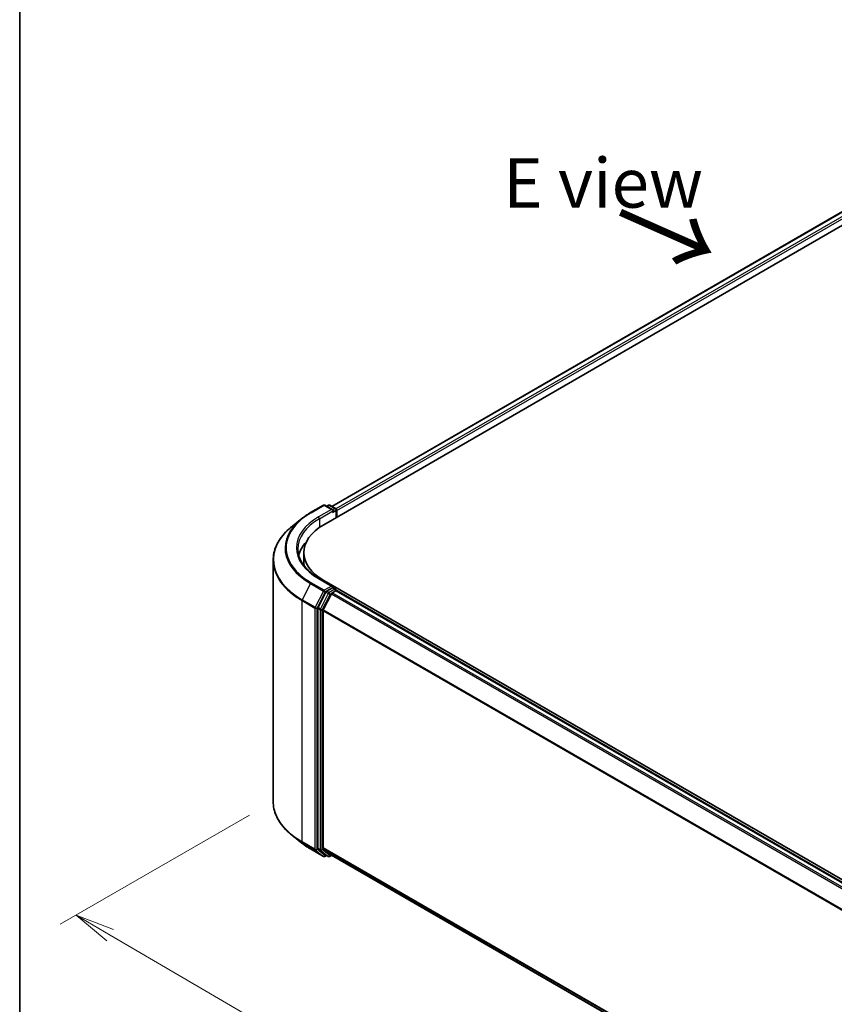
# Model space of a CAD drawing. Units: millimetres. Extents: x -2468 to 5207, y -14 to 1396.
# Drawn here: x -2468 to -2262, y 868 to 1117 of the extents above; entities that cross this region are included whole.
import ezdxf

# ---------------------------------------------------------------- set-up
doc = ezdxf.new("R2010")
doc.units = ezdxf.units.MM
doc.header["$LTSCALE"] = 4
doc.layers.get('Defpoints').update_dxf_attribs({"lineweight": 25})
for name, color, linetype, lineweight in [('Border (ISO)', 7, 'Continuous', 35), ('Dimension (ISO)', 7, 'Continuous', 18), ('Symbol (ISO)', 7, 'Continuous', 18), ('Visible (ISO)', 7, 'Continuous', 35), ('Visible Narrow (ISO)', 7, 'Continuous', 25)]:
    doc.layers.add(name, color=color, linetype=linetype, lineweight=lineweight)
doc.styles.add('Note Text (TK)', font='MS PGothic.ttf')
doc.dimstyles.new('Default - Method 1b (TK)', dxfattribs={"dimscale": 4, "dimtxt": 2.5, "dimasz": 2.5, "dimexe": 1, "dimexo": 1.5, "dimgap": 1, "dimtad": 1, "dimrnd": 1e-08, "dimdsep": 46, "dimtxsty": 'Note Text (TK)', "dimblk": 'OPEN', "dimcen": 0.09, "dimdle": 5, "dimclrd": 100, "dimclre": 100, "dimclrt": 7, "dimadec": 1, "dimazin": 1, "dimtfac": 1, "dimtmove": 0, "dimatfit": 3, "dimldrblk": 'OPEN', "dimfxl": 1, "dimtolj": 1, "dimlwd": -1, "dimlwe": -1, "dimarcsym": 0})

# ---------------------------------------------------------------- blocks, each defined once
blk = doc.blocks.new('Borders tk図枠')
at = {"layer": 'Border (ISO)'}
blk.add_line((14.5, 289), (14.5, 8), dxfattribs=at)
blk = doc.blocks.new('_Open')
at = {"color": 0, "linetype": 'ByBlock', "lineweight": -2}
for p, q in [((-1, 0.167), (0, 0)), ((-1, -0.167), (0, 0)), ((0, 0), (-1, 0))]:
    blk.add_line(p, q, dxfattribs=at)
blk = doc.blocks.new('*D25')
at = {"layer": 'Defpoints', "color": 0}
for p in [(-2403.59, 918.95), (-2453.48, 890.15), (-2014.8, 711.46)]:
    blk.add_point(p, dxfattribs=at)
at = {"layer": 'Dimension (ISO)', "color": 100}
for p, q in [((-2409.57, 915.49), (-2457.47, 887.84)), ((-2090.23, 677.94), (-2444.84, 885.1)), ((-2020.78, 708.01), (-2085.59, 670.59))]:
    blk.add_line(p, q, dxfattribs=at)
at = {"layer": 'Dimension (ISO)', "color": 100, "xscale": 10, "yscale": 10, "zscale": 10}
for p, rotation in [((-2453.48, 890.15), 149.7059565400309), ((-2081.6, 672.89), 329.705956540031)]:
    blk.add_blockref('_Open', p, dxfattribs=dict(at, rotation=rotation))
at = {"layer": 'Dimension (ISO)', "color": 7, "insert": (-2272, 798.21), "char_height": 20, "attachment_point": 4, "rotation": 329.706, "style": 'Note Text (TK)'}
blk.add_mtext('\\A1;{\\Q29.706;\\W0.819;\\H0.816x;430}', dxfattribs=at)

msp = doc.modelspace()

# ---------------------------------------------------------------- linework, layer by layer
at = {"layer": 'Visible (ISO)'}
for p, q in [((-2388.7215, 993.602), (-2212.0439, 1095.6068)), ((-2390.7902, 988.9541), (-2209.3582, 1093.7039)), ((-2394.1239, 992.0138), (-2390.8535, 993.902)), ((-2388.4707, 992.7427), (-2390.4785, 993.902)), ((-2389.6153, 993.9015), (-2390.0466, 993.6526)), ((-2389.2403, 993.9015), (-2387.7743, 993.0551)), ((-2387.5868, 992.7304), (-2387.5868, 990.8036)), ((-2387.4315, 990.8932), (-2387.4315, 992.5262)), ((-2396.3573, 990.5066), (-2398.7211, 988.6354)), ((-2395.8426, 979.8705), (-2395.8426, 981.9118)), ((-2403.5926, 918.9483), (-2403.5926, 979.9638)), ((-2388.4707, 973.3509), (-2391.9286, 975.3473)), ((-2046.0757, 775.8485), (-2390.7902, 974.8695)), ((-2390.2503, 971.9071), (-2392.2314, 968.0183)), ((-2388.5805, 972.9813), (-2390.0466, 972.1349)), ((-2388.6331, 971.7262), (-2387.6966, 972.2669)), ((-2388.4047, 973.0066), (-2387.7743, 972.6427)), ((-2387.5868, 972.3028), (-2387.5868, 972.3179)), ((-2051.7323, 778.4247), (-2387.5091, 972.2855)), ((-2388.8368, 971.4985), (-2390.9056, 967.4375)), ((-2392.2928, 967.7868), (-2392.2928, 907.1407)), ((-2390.967, 907.2111), (-2390.967, 967.206)), ((-2396.3573, 908.4054), (-2398.7211, 910.2767)), ((-2390.9056, 907.0506), (-2388.8368, 905.3785)), ((-2394.1239, 906.8983), (-2390.8535, 905.0101)), ((-2392.2314, 906.9802), (-2390.2503, 905.3789)), ((-2390.0466, 905.2595), (-2390.4785, 905.0101)), ((-2389.6153, 905.0105), (-2390.2341, 905.3678)), ((-2389.2403, 905.0105), (-2388.7215, 905.3101)), ((-2388.8206, 905.3673), (-2055.3779, 712.8541))]:
    msp.add_line(p, q, dxfattribs=at)
for centre, start, end in [((-2390.666, 993.5772), 60, 120), ((-2389.4278, 993.5768), 60, 120), ((-2387.9618, 992.7304), 0, 60), ((-2387.9618, 972.3179), 0, 60), ((-2390.666, 905.3349), 240, 300), ((-2389.4278, 905.3353), 240, 300)]:
    msp.add_arc(centre, 0.375, start, end, dxfattribs=at)
for centre, major_axis, start_param, end_param in [((-2388.8457, 992.5262), (0.5303, 0), 0, 1.57079633), ((-2388.5805, 992.3731), (-0.1875, -0.3248), 0.78539816, 2.35619449), ((-2387.6966, 992.6793), (0.1875, -0.3248), 0.78539816, 2.27482892), ((-2378.5926, 981.9118), (-17.25, 0), 5.49778714, 7.06858347), ((-2378.5926, 979.5644), (-18.75, 0), 5.80226949, 6.13021947), ((-2378.5926, 979.8705), (-17.25, 0), 0, 0.14466117), ((-2390.0466, 971.8287), (0.1875, 0.3248), 0.78539816, 1.66145621), ((-2388.8457, 973.1344), (0.5303, 0), 0, 1.57079633), ((-2388.5805, 973.2875), (0.1875, -0.3248), 0.15954809, 0.78539816), ((-2387.6966, 971.9607), (0.1875, 0.3248), 0, 0.78539816), ((-2388.6331, 971.4201), (-0.1875, -0.3248), 3.92699082, 4.80304887), ((-2392.0277, 967.9398), (0.1875, 0.3248), 1.66145621, 2.35619449), ((-2390.7018, 967.3591), (-0.1875, -0.3248), 4.80304887, 5.49778714), ((-2392.0277, 907.2938), (-0.1875, -0.3248), 5.49778714, 6.19252542), ((-2390.7018, 907.3642), (-0.1875, -0.3248), 5.49778714, 6.19252542), ((-2390.0466, 905.6925), (-0.1875, -0.3248), 6.19252542, 6.28318531), ((-2388.6331, 905.6921), (-0.1875, -0.3248), 6.19252542, 6.28318531)]:
    msp.add_ellipse(centre, major_axis=major_axis, ratio=0.57735027, start_param=start_param, end_param=end_param, dxfattribs=at)
for points, knots in [([(-2396.3573, 990.5066), (-2396.2219, 990.6139), (-2396.0836, 990.7198), (-2395.8016, 990.9291), (-2395.6579, 991.0324), (-2395.3651, 991.2363), (-2395.216, 991.3369), (-2394.9127, 991.5352), (-2394.7585, 991.633), (-2394.4449, 991.8256), (-2394.2856, 991.9204), (-2394.1239, 992.0138)], [4.557128063, 4.557128063, 4.557128063, 4.557128063, 4.588180246, 4.588180246, 4.61923243, 4.61923243, 4.650284613, 4.650284613, 4.681336797, 4.681336797, 4.71238898, 4.71238898, 4.71238898, 4.71238898]), ([(-2398.7211, 988.6354), (-2399.3433, 988.1429), (-2399.913, 987.6266), (-2400.9381, 986.5538), (-2401.3934, 985.9972), (-2402.1815, 984.8518), (-2402.5141, 984.2628), (-2403.0499, 983.0617), (-2403.2529, 982.4496), (-2403.5243, 981.2129), (-2403.5926, 980.5883), (-2403.5926, 979.9638)], [1.726057244, 1.726057244, 1.726057244, 1.726057244, 1.852084694, 1.852084694, 1.978112143, 1.978112143, 2.104139592, 2.104139592, 2.230167041, 2.230167041, 2.35619449, 2.35619449, 2.35619449, 2.35619449]), ([(-2391.9286, 975.3473), (-2392.6219, 975.7477), (-2393.2589, 976.1785), (-2394.4046, 977.0889), (-2394.9133, 977.5685), (-2395.7907, 978.5627), (-2396.1594, 979.0772), (-2396.7502, 980.1271), (-2396.9725, 980.6625), (-2397.2686, 981.742), (-2397.3426, 982.2862), (-2397.3426, 982.8303)], [3.141592654, 3.141592654, 3.141592654, 3.141592654, 3.298672286, 3.298672286, 3.455751919, 3.455751919, 3.612831551, 3.612831551, 3.769911184, 3.769911184, 3.926990817, 3.926990817, 3.926990817, 3.926990817]), ([(-2388.5805, 972.9813), (-2388.547, 973.0007), (-2388.511, 973.0134), (-2388.4477, 973.0209), (-2388.4207, 973.0159), (-2388.4047, 973.0066)], [0.1851472285, 0.1851472285, 0.1851472285, 0.1851472285, 0.1965284229, 0.1965284229, 0.2079096173, 0.2079096173, 0.2079096173, 0.2079096173]), ([(-2398.7211, 910.2767), (-2399.3433, 910.7692), (-2399.913, 911.2855), (-2400.9381, 912.3583), (-2401.3934, 912.9148), (-2402.1815, 914.0603), (-2402.5141, 914.6493), (-2403.0499, 915.8504), (-2403.2529, 916.4625), (-2403.5243, 917.6992), (-2403.5926, 918.3237), (-2403.5926, 918.9483)], [3.296853571, 3.296853571, 3.296853571, 3.296853571, 3.42288102, 3.42288102, 3.548908469, 3.548908469, 3.674935918, 3.674935918, 3.800963367, 3.800963367, 3.926990817, 3.926990817, 3.926990817, 3.926990817]), ([(-2396.3573, 908.4054), (-2396.2219, 908.2982), (-2396.0836, 908.1923), (-2395.8016, 907.983), (-2395.6579, 907.8797), (-2395.3651, 907.6758), (-2395.216, 907.5752), (-2394.9127, 907.3769), (-2394.7585, 907.2791), (-2394.4449, 907.0865), (-2394.2856, 906.9916), (-2394.1239, 906.8983)], [2.986331737, 2.986331737, 2.986331737, 2.986331737, 3.01738392, 3.01738392, 3.048436103, 3.048436103, 3.079488287, 3.079488287, 3.11054047, 3.11054047, 3.141592654, 3.141592654, 3.141592654, 3.141592654])]:
    msp.add_open_spline(points, degree=3, knots=knots, dxfattribs=at)
at = {"layer": 'Visible Narrow (ISO)'}
for p, q in [((-2388.6117, 993.5386), (-2211.8564, 1095.5883)), ((-2210.9199, 1095.0476), (-2387.6904, 992.9891)), ((-2387.4315, 992.5262), (-2210.6548, 1094.5883)), ((-2393.9364, 991.9953), (-2390.666, 993.8834)), ((-2388.8457, 992.8324), (-2392.1161, 990.9443)), ((-2391.8509, 990.485), (-2388.3154, 992.5262)), ((-2390.666, 993.8834), (-2388.8457, 992.8324)), ((-2389.9367, 993.5892), (-2389.4278, 993.883)), ((-2389.4278, 993.883), (-2387.9618, 993.0365)), ((-2388.5805, 992.067), (-2387.6966, 992.5773)), ((-2387.9618, 993.0365), (-2388.4707, 992.7427)), ((-2387.6966, 992.5773), (-2387.6966, 990.7401)), ((-2391.8509, 990.485), (-2391.8509, 988.2831)), ((-2392.1161, 975.3288), (-2388.8457, 973.4406)), ((-2390.7902, 974.6901), (-2390.7902, 974.8695)), ((-2394.1401, 974.05), (-2396.2089, 969.9891)), ((-2394.1401, 974.05), (-2390.8697, 972.1619)), ((-2390.666, 972.3896), (-2393.9364, 974.2778)), ((-2390.8697, 972.1619), (-2392.9385, 968.101)), ((-2392.4696, 967.8695), (-2390.4009, 971.9304)), ((-2388.8457, 973.4406), (-2390.666, 972.3896)), ((-2390.4009, 971.9304), (-2390.0466, 972.1349)), ((-2390.2503, 971.9071), (-2389.6316, 971.5499)), ((-2389.4278, 971.7777), (-2390.0466, 972.1349)), ((-2387.9618, 972.6241), (-2389.4278, 971.7777)), ((-2388.5805, 972.9813), (-2387.9618, 972.6241)), ((-2387.6966, 972.2669), (-2051.8424, 778.3614)), ((-2396.2703, 969.7576), (-2392.9999, 967.8695)), ((-2396.2703, 908.7421), (-2396.2703, 969.7576)), ((-2392.9385, 968.101), (-2396.2089, 969.9891)), ((-2389.6316, 971.5499), (-2391.6127, 967.661)), ((-2391.1438, 967.4295), (-2389.1627, 971.3184)), ((-2389.1627, 971.3184), (-2388.8307, 971.5101)), ((-2388.8368, 971.4985), (-2053.0779, 777.648)), ((-2052.7788, 777.8207), (-2388.6331, 971.7262)), ((-2392.9999, 967.8695), (-2392.9999, 906.8539)), ((-2392.4696, 906.8539), (-2392.4696, 967.8695)), ((-2392.2928, 967.7868), (-2391.6741, 967.4295)), ((-2391.6127, 967.661), (-2392.2314, 968.0183)), ((-2391.6741, 967.4295), (-2391.6741, 906.7835)), ((-2391.1438, 906.7835), (-2391.1438, 967.4295)), ((-2390.967, 967.206), (-2055.3672, 773.4474)), ((-2055.2708, 773.6587), (-2390.9056, 967.4375)), ((-2392.9999, 906.8539), (-2396.2703, 908.7421)), ((-2396.2089, 908.5815), (-2392.9385, 906.6934)), ((-2394.1401, 906.9094), (-2396.2089, 908.5815)), ((-2391.6741, 906.7835), (-2392.2928, 907.1407)), ((-2055.3779, 713.4587), (-2390.967, 907.2111)), ((-2390.9056, 907.0506), (-2055.3779, 713.3336)), ((-2390.8697, 905.0212), (-2394.1401, 906.9094)), ((-2392.9385, 906.6934), (-2390.8697, 905.0212)), ((-2390.4009, 905.1818), (-2392.4696, 906.8539)), ((-2392.2314, 906.9802), (-2391.6127, 906.623)), ((-2391.6127, 906.623), (-2389.6316, 905.0217)), ((-2389.1627, 905.1822), (-2391.1438, 906.7835)), ((-2390.1564, 905.3229), (-2390.4009, 905.1818)), ((-2389.6316, 905.0217), (-2390.2503, 905.3789)), ((-2388.8307, 905.3739), (-2389.1627, 905.1822)), ((-2055.3779, 712.8559), (-2388.8368, 905.3785))]:
    msp.add_line(p, q, dxfattribs=at)
for centre, major_axis, ratio, start_param, end_param in [((-2378.5926, 983.1365), (-21.6994, 0), 0.57735027, 5.49778714, 7.06858347), ((-2393.9364, 991.6891), (-0.1875, 0.3248), 0.57735027, 5.49778714, 6.28318531), ((-2390.666, 993.5772), (-0.1875, 0.3248), 0.57735027, 5.49778714, 6.28318531), ((-2390.666, 993.5772), (0.1875, 0.3248), 0.57735027, 0, 0.78539816), ((-2389.4278, 993.5768), (-0.1875, 0.3248), 0.57735027, 5.49778714, 6.28318531), ((-2389.4278, 993.5768), (0.1875, 0.3248), 0.57735027, 0, 0.78539816), ((-2387.9618, 992.7304), (0.1875, 0.3248), 0.57735027, 0, 0.78539816), ((-2387.9618, 992.7304), (0.1875, -0.3248), 0.57735027, 0.78539816, 2.35619449), ((-2387.9618, 992.7304), (0.375, 0), 0.57735027, 5.49778714, 6.28318531), ((-2378.5926, 983.0264), (-21.9874, 0), 0.57735027, 5.65304806, 7.06858347), ((-2378.5926, 983.1365), (-19.125, 0), 0.57735027, 5.49778714, 7.06858347), ((-2378.5926, 982.8303), (-18.75, 0), 0.57735027, 5.49778714, 6.28318531), ((-2392.1161, 990.6381), (-0.1875, 0.3248), 0.57735027, 3.92699082, 5.49778714), ((-2378.5926, 980.1598), (-24.9131, 0), 0.57735027, 5.65304806, 7.06858347), ((-2378.5926, 979.9638), (-25, 0), 0.57735027, 0, 0.78539816), ((-2392.1161, 975.0226), (0.1875, 0.3248), 0.57735027, 0, 0.78539816), ((-2393.9364, 973.9716), (-0.1875, -0.3248), 0.57735027, 3.92699082, 4.80304887), ((-2390.666, 972.0835), (-0.1875, -0.3248), 0.57735027, 3.92699082, 4.80304887), ((-2390.666, 972.0835), (-0.3341, 0.1702), 0.07392213, 0.95337534, 2.52417167), ((-2390.666, 972.0835), (0.1875, -0.3248), 0.57735027, 0.78539816, 2.35619449), ((-2387.9618, 972.3179), (0.1875, 0.3248), 0.57735027, 0, 0.78539816), ((-2387.9618, 972.3179), (0.1875, -0.3248), 0.57735027, 1.07991365, 2.35619449), ((-2387.9618, 972.3179), (0.375, 0), 0.57735027, 6.2130617, 6.28318531), ((-2396.0051, 969.9107), (0.1875, 0.3248), 0.57735027, 1.66145621, 2.35619449), ((-2389.4278, 971.4715), (-0.1875, -0.3248), 0.57735027, 3.92699082, 4.80304887), ((-2389.4278, 971.4715), (-0.3341, 0.1702), 0.07392213, 0.95337534, 2.52417167), ((-2389.4278, 971.4715), (0.1875, -0.3248), 0.57735027, 0.78539816, 2.35619449), ((-2392.7348, 968.0225), (-0.1875, -0.3248), 0.57735027, 4.80304887, 5.49778714), ((-2392.7348, 968.0225), (-0.375, 0), 0.57735027, 0.78539816, 2.35619449), ((-2392.7348, 968.0225), (0.3341, -0.1702), 0.07392213, 4.094968, 5.66576432), ((-2391.409, 967.5826), (-0.1875, -0.3248), 0.57735027, 4.80304887, 5.49778714), ((-2391.409, 967.5826), (-0.375, 0), 0.57735027, 0.78539816, 2.35619449), ((-2391.409, 967.5826), (0.3341, -0.1702), 0.07392213, 4.094968, 5.66576432), ((-2378.5926, 918.9483), (-25, 0), 0.57735027, 0, 0.78539816), ((-2378.5926, 918.7523), (24.9131, 0), 0.57735027, 3.7717299, 3.92699082), ((-2378.5926, 915.8857), (-21.9874, 0), 0.57735027, 0.63013725, 0.78539816), ((-2396.0051, 908.8952), (-0.1875, -0.3248), 0.57735027, 5.49778714, 6.19252542), ((-2393.9364, 907.223), (-0.1875, -0.3248), 0.57735027, 6.19252542, 6.28318531), ((-2392.7348, 907.007), (0.375, 0), 0.57735027, 3.92699082, 5.49778714), ((-2392.7348, 907.007), (-0.1875, -0.3248), 0.57735027, 5.49778714, 6.19252542), ((-2392.7348, 907.007), (-0.2357, -0.2916), 0.8131434, 0.12734403, 1.69814035), ((-2391.409, 906.9366), (0.375, 0), 0.57735027, 3.92699082, 5.49778714), ((-2391.409, 906.9366), (-0.1875, -0.3248), 0.57735027, 5.49778714, 6.19252542), ((-2391.409, 906.9366), (-0.2357, -0.2916), 0.8131434, 0.12734403, 1.69814035), ((-2390.666, 905.3349), (-0.2357, -0.2916), 0.8131434, 0.12734403, 1.69814035), ((-2390.666, 905.3349), (-0.1875, -0.3248), 0.57735027, 6.19252542, 6.28318531), ((-2390.666, 905.3349), (0.1875, -0.3248), 0.57735027, 0, 0.78539816), ((-2389.4278, 905.3353), (-0.2357, -0.2916), 0.8131434, 0.12734403, 1.69814035), ((-2389.4278, 905.3353), (-0.1875, -0.3248), 0.57735027, 6.19252542, 6.28318531), ((-2389.4278, 905.3353), (0.1875, -0.3248), 0.57735027, 0, 0.78539816)]:
    msp.add_ellipse(centre, major_axis=major_axis, ratio=ratio, start_param=start_param, end_param=end_param, dxfattribs=at)

# ---------------------------------------------------------------- block references
at = {"xscale": 5, "yscale": 5, "zscale": 5}
msp.add_blockref('Borders tk図枠', (-2540.2395, -54.0585), dxfattribs=at)

# ---------------------------------------------------------------- texts
at = {"layer": 'Symbol (ISO)', "color": 7, "insert": (-2345.3666, 1075.4588), "char_height": 12.5, "attachment_point": 4, "line_spacing_factor": 1.5, "style": 'Note Text (TK)'}
msp.add_mtext('\\fＭＳ Ｐゴシック|b0|i0;E view', dxfattribs=at)
at = {"layer": 'Symbol (ISO)', "color": 7, "insert": (-2316.8151, 1068.1348), "char_height": 20, "attachment_point": 4, "rotation": 336.1, "line_spacing_factor": 1.5, "style": 'Note Text (TK)'}
msp.add_mtext('\\fMS PGothic|b0|i0;{\\H20.0000;→}', dxfattribs=at)

# ---------------------------------------------------------------- dimensions: what is measured, and where the dimension line sits
at = {"layer": 'Dimension (ISO)', "color": 100}
dim = msp.add_linear_dim(base=(-2453.4778, 890.1471), p1=(-2014.7951, 711.4605), p2=(-2403.5926, 918.9483), angle=329.705957, text='{\\Q29.706;\\W0.819;\\H0.816x;430}', dimstyle='Default - Method 1b (TK)', override={"dimtxt": 5, "dimdec": 0, "dimlfac": 0.2, "dimtdec": 0, "dimtofl": 0, "dimatfit": 1}, dxfattribs=at)
dim.commit()
dim.dimension.update_dxf_attribs({"geometry": '*D25', "text_midpoint": (-2262.1324, 778.3606), "dimtype": 160})

doc.saveas('drawing.dxf')
